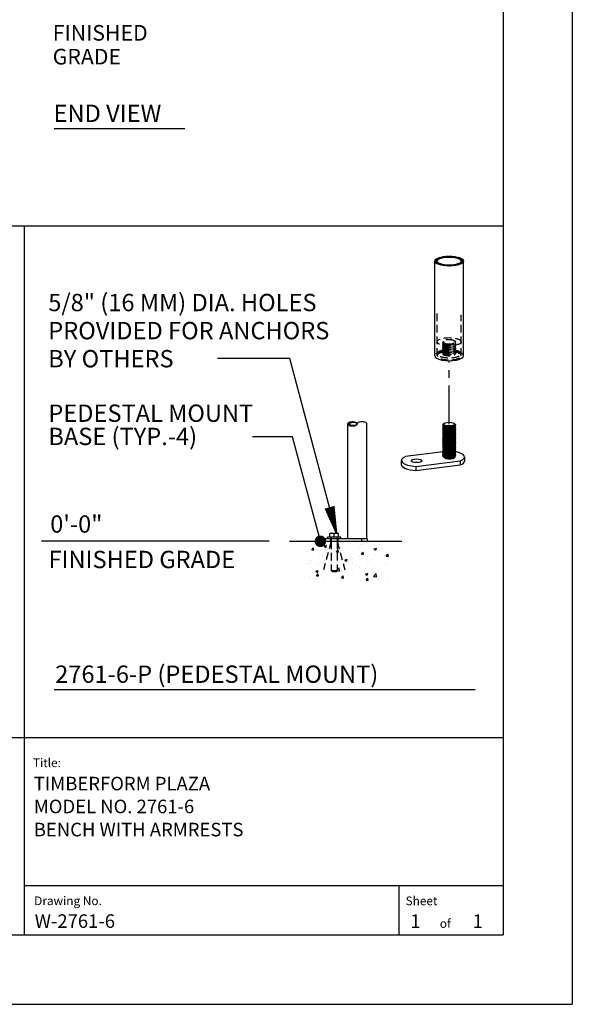
# Model space of a CAD drawing. Extents: x -9 to 141, y -7 to 181.
# Drawn here: x 86 to 134, y -1 to 84 of the extents above; entities that cross this region are included whole.
import ezdxf
from ezdxf.enums import TextEntityAlignment as Align

# ---------------------------------------------------------------- set-up
doc = ezdxf.new("R2010")
doc.units = 0
doc.header["$LTSCALE"] = 5.3333
doc.header["$MEASUREMENT"] = 0
doc.linetypes.add('HIDDEN2', pattern=[0.1875, 0.125, -0.0625])
doc.linetypes.add('PHANTOM2', pattern=[1.25, 0.625, -0.125, 0.125, -0.125, 0.125, -0.125])
doc.layers.get('0').update_dxf_attribs({"linetype": 'CONTINUOUS'})
for name, color, linetype in [('1', 7, 'CONTINUOUS'), ('AREA', 2, 'CONTINUOUS'), ('BOLD', 10, 'CONTINUOUS'), ('HATCH', 9, 'CONTINUOUS'), ('HIDDEN', 3, 'HIDDEN2'), ('LEADERS', 7, 'CONTINUOUS'), ('NOTES', 7, 'CONTINUOUS'), ('PHANTOM', 5, 'PHANTOM2'), ('TITLE', 7, 'CONTINUOUS')]:
    doc.layers.add(name, color=color, linetype=linetype)
doc.styles.add('ROMANC', font='ROMANC.shx')
doc.styles.add('ROMAND', font='romand', dxfattribs={"height": 1.5})
doc.styles.add('ROMANS', font='ROMANS', dxfattribs={"height": 1.8})

# ---------------------------------------------------------------- blocks, each defined once
blk = doc.blocks.new('*X4')
at = {"color": 0}
for p, q in [((4.6589, 6.6132), (4.8374, 6.6132)), ((4.6617, 6.6141), (4.8374, 6.6141)), ((4.6646, 6.6122), (4.8374, 6.6122)), ((4.6673, 6.6151), (4.8374, 6.6151)), ((4.6702, 6.6113), (4.8374, 6.6113)), ((4.673, 6.616), (4.8374, 6.616)), ((4.6759, 6.6104), (4.8374, 6.6104)), ((4.6787, 6.617), (4.8374, 6.617)), ((4.6816, 6.6094), (4.8374, 6.6094)), ((4.6843, 6.6179), (4.8374, 6.6179)), ((4.6872, 6.6085), (4.8374, 6.6085)), ((4.69, 6.6189), (4.8374, 6.6189)), ((4.6929, 6.6075), (4.8374, 6.6075)), ((4.6957, 6.6198), (4.8374, 6.6198)), ((4.6986, 6.6066), (4.8374, 6.6066)), ((4.7013, 6.6208), (4.8374, 6.6208)), ((4.7043, 6.6056), (4.8374, 6.6056)), ((4.707, 6.6217), (4.8374, 6.6217)), ((4.7099, 6.6047), (4.8374, 6.6047)), ((4.7127, 6.6226), (4.8374, 6.6226)), ((4.7156, 6.6037), (4.8374, 6.6037)), ((4.7184, 6.6236), (4.8374, 6.6236)), ((4.7213, 6.6028), (4.8374, 6.6028)), ((4.724, 6.6245), (4.8374, 6.6245)), ((4.7269, 6.6018), (4.8374, 6.6018)), ((4.7297, 6.6255), (4.8374, 6.6255)), ((4.7326, 6.6009), (4.8374, 6.6009)), ((4.7354, 6.6264), (4.8374, 6.6264)), ((4.7383, 6.6), (4.8374, 6.6)), ((4.741, 6.6274), (4.8374, 6.6274)), ((4.744, 6.599), (4.8374, 6.599)), ((4.7467, 6.6283), (4.8374, 6.6283)), ((4.7496, 6.5981), (4.8374, 6.5981)), ((4.7524, 6.6293), (4.8374, 6.6293)), ((4.7553, 6.5971), (4.8374, 6.5971)), ((4.7581, 6.6302), (4.8374, 6.6302)), ((4.761, 6.5962), (4.8374, 6.5962)), ((4.7637, 6.6311), (4.8374, 6.6311)), ((4.7666, 6.5952), (4.8374, 6.5952)), ((4.7694, 6.6321), (4.8374, 6.6321)), ((4.7723, 6.5943), (4.8374, 6.5943)), ((4.7751, 6.633), (4.8374, 6.633)), ((4.778, 6.5933), (4.8374, 6.5933)), ((4.7807, 6.634), (4.8374, 6.634)), ((4.7837, 6.5924), (4.8374, 6.5924)), ((4.7864, 6.6349), (4.8374, 6.6349)), ((4.7893, 6.5915), (4.8374, 6.5915)), ((4.7921, 6.6359), (4.8374, 6.6359)), ((4.795, 6.5905), (4.8374, 6.5905)), ((4.7978, 6.6368), (4.8374, 6.6368)), ((4.8007, 6.5896), (4.8374, 6.5896)), ((4.8034, 6.6378), (4.8374, 6.6378)), ((4.8063, 6.5886), (4.8374, 6.5886)), ((4.8091, 6.6387), (4.8374, 6.6387)), ((4.812, 6.5877), (4.8374, 6.5877)), ((4.8148, 6.6397), (4.8374, 6.6397)), ((4.8177, 6.5867), (4.8374, 6.5867)), ((4.8204, 6.6406), (4.8374, 6.6406)), ((4.8261, 6.6415), (4.8374, 6.6415)), ((4.8318, 6.6425), (4.8374, 6.6425)), ((4.8233, 6.5858), (4.8374, 6.5858)), ((4.829, 6.5848), (4.8374, 6.5848)), ((4.8347, 6.5839), (4.8374, 6.5839))]:
    blk.add_line(p, q, dxfattribs=at)
blk = doc.blocks.new('ARROW-2D')
blk.add_lwpolyline([(0, 0), (0.18, 0.03), (0.18, -0.03)], close=True)
blk.add_blockref('*X4', (-4.6574, -6.6134))

msp = doc.modelspace()

# ---------------------------------------------------------------- hatches: boundary and pattern name
at = {"layer": 'HATCH'}
h = msp.add_hatch(dxfattribs=at)
h.set_pattern_fill('ANSI32', color=256, scale=0.375, style=0)
h.set_pattern_definition([(45, (114.20534, 50.87966), (-0.0994369, 0.0994369), []), (45, (114.27163, 50.87966), (-0.0994369, 0.0994369), [])])
edge = h.paths.add_edge_path(flags=16)
edge.add_ellipse((123.38154, 63.31606), major_axis=(1.035, 0), ratio=0.34202014, start_angle=0, end_angle=360)
edge = h.paths.add_edge_path()
edge.add_ellipse((123.38154, 63.31606), major_axis=(1.245, 0), ratio=0.34202014, start_angle=0, end_angle=360)
h = msp.add_hatch(dxfattribs=at)
h.set_pattern_fill('ANSI32', color=256, scale=0.249216, angle=180, style=0)
h.set_pattern_definition([(225, (115.42292, 49.23581), (0.066083, -0.066083), []), (225, (115.37886, 49.23581), (0.066083, -0.066083), [])])
edge = h.paths.add_edge_path(flags=17)
edge.add_ellipse((115.079, 49.23581), major_axis=(0.34392, 0), ratio=0.39855072, start_angle=0, end_angle=360)
edge = h.paths.add_edge_path()
edge.add_ellipse((115.00922, 49.23581), major_axis=(0.4137, 0), ratio=0.5, start_angle=0, end_angle=360)
h = msp.add_hatch(dxfattribs=at)
h.set_pattern_fill('AR-CONC', color=256, scale=0.3, style=0)
h.set_pattern_definition([(50, (42.339, 0), (2.15178, -0.188256), [0.225, -2.475]), (355, (42.339, 0), (-0.416254, 2.256576), [0.18, -1.98]), (100.4514, (42.5183, -0.0157), (1.73553, 2.06832), [0.19122, -2.103426]), (46.1842, (42.339, 0.6), (3.20172, -0.49656), [0.3375, -3.7125]), (96.6356, (42.6058, 0.5586), (2.80399, 2.92235), [0.28683, -3.15514]), (351.184, (42.339, 0.6), (2.80399, 2.92236), [0.27, -2.97]), (21, (42.639, 0.45), (1.79072, -1.207857), [0.225, -2.475]), (326, (42.639, 0.45), (0.729946, 2.17545), [0.18, -1.98]), (71.4514, (42.7882, 0.3493), (2.52067, 0.96759), [0.19122, -2.103426]), (37.5, (42.339, 0), (0.0364796, 0.9986816), [0, -1.956, 0, -2.01, 0, -1.9875]), (7.5, (42.339, 0), (0.789209, 1.183235), [0, -1.146, 0, -1.911, 0, -0.7575]), (327.5, (41.67, 0), (1.601467, -0.0676646), [0, -0.75, 0, -2.34, 0, -3.105]), (317.5, (41.37, 0), (1.749559, 0.300315), [0, -0.975, 0, -1.554, 0, -2.205])])
h.paths.add_polyline_path([(118.24032, 39.08336), (110.76383, 39.08336), (110.73112, 35.70779), (118.24032, 35.70779)])

# ---------------------------------------------------------------- linework, layer by layer
for p, q in [((89.19087, 74.7874), (100.49075, 74.7874)), ((89.19584, 26.27153), (125.63228, 26.27153))]:
    msp.add_line(p, q)
at = {"extrusion": (1.38778e-17, 0.939693, 0.34202)}
for p, q in [((119.23865, 46.07259), (119.23865, 45.72021)), ((122.86469, 46.81496), (119.60736, 46.40947)), ((120.50516, 45.56582), (124.33663, 46.04278)), ((124.33663, 46.04278), (124.33663, 45.69039)), ((124.70534, 46.37966), (124.70534, 46.02727)), ((120.50516, 45.21343), (124.33663, 45.69039)), ((120.50516, 45.56582), (120.50516, 45.21343))]:
    msp.add_line(p, q, dxfattribs=at)
at = {"extrusion": (0, 1, 6.12303e-17)}
for p, q in [((112.55693, 39.33257), (113.07119, 39.33257)), ((112.55693, 39.33257), (112.55693, 39.08336)), ((114.00537, 39.45319), (112.853, 39.45319)), ((112.853, 39.33257), (112.853, 39.45319)), ((113.05536, 39.45319), (113.05536, 39.76471)), ((113.42919, 39.76471), (113.05536, 39.76471)), ((113.07119, 39.33257), (115.78091, 39.33257)), ((113.13312, 39.33257), (113.13312, 39.45319)), ((113.42919, 39.45319), (113.42919, 39.76471)), ((113.80301, 39.76471), (113.42919, 39.76471)), ((113.72526, 39.33257), (113.72526, 39.45319)), ((113.80301, 39.45319), (113.80301, 39.76471)), ((114.00537, 39.33257), (114.00537, 39.45319)), ((115.78091, 39.33257), (116.29517, 39.33257)), ((116.29517, 39.33257), (116.29517, 39.08336)), ((109.56633, 39.08336), (119.28577, 39.08336))]:
    msp.add_line(p, q, dxfattribs=at)
for centre, major_axis, start_param, end_param in [((123.20534, 46.37966), (1.5, 0), 5.56681534, 7.37462565), ((120.73865, 46.07259), (-1.5, 0), 5.56681534, 7.69768697), ((123.20534, 46.02727), (1.5, 0), 5.56681534, 6.28318531), ((120.73865, 45.72021), (-1.5, 0), 0, 1.41450167)]:
    msp.add_ellipse(centre, major_axis=major_axis, ratio=0.34202014, start_param=start_param, end_param=end_param)
msp.add_ellipse((120.56246, 46.05066), major_axis=(-0.46875, 0), ratio=0.34202014)
at = {"layer": '1', "extrusion": (2.77556e-17, 0.939693, 0.34202)}
for p, q in [((122.13654, 55.13021), (122.13654, 63.31606)), ((124.62654, 55.13021), (124.62654, 63.31606))]:
    msp.add_line(p, q, dxfattribs=at)
at = {"layer": '1'}
for p, q in [((114.59552, 39.33257), (114.59552, 49.23581)), ((116.25031, 39.33257), (116.25031, 49.23581))]:
    msp.add_line(p, q, dxfattribs=at)
at = {"layer": '1', "extrusion": (1.38778e-17, 0.939693, 0.34202)}
for p, q in [((122.89542, 49.21455), (122.8326, 49.15751)), ((122.87947, 49.05912), (122.8326, 49.01656)), ((122.87947, 48.91816), (122.8326, 48.87561)), ((122.87947, 48.77721), (122.8326, 48.73465)), ((122.87947, 48.63626), (122.8326, 48.5937)), ((122.92044, 48.88737), (122.83564, 48.9511)), ((122.92044, 48.74642), (122.83564, 48.81015)), ((122.92044, 48.60547), (122.83564, 48.6692)), ((122.92044, 49.02833), (122.8454, 49.08472)), ((122.94494, 49.27902), (122.92032, 49.25747)), ((123.81813, 49.27902), (123.89921, 49.20806)), ((123.85193, 49.07156), (123.89863, 49.11396)), ((123.85193, 48.93061), (123.93047, 49.00192)), ((123.85193, 48.78965), (123.93047, 48.86097)), ((123.85193, 48.6487), (123.93047, 48.72001)), ((123.85193, 48.50775), (123.93047, 48.57906)), ((123.8836, 49.10031), (123.92744, 49.06737)), ((123.8836, 48.95936), (123.92744, 48.92642)), ((123.8836, 48.81841), (123.92744, 48.78547)), ((123.8836, 48.67745), (123.92744, 48.64451)), ((122.87947, 48.4953), (122.8326, 48.45274)), ((122.87947, 48.35435), (122.8326, 48.31179)), ((122.87947, 48.2134), (122.8326, 48.17084)), ((122.87947, 48.07244), (122.8326, 48.02988)), ((122.87947, 47.93149), (122.8326, 47.88893)), ((122.87947, 47.79053), (122.8326, 47.74797)), ((122.92044, 48.46451), (122.83564, 48.52824)), ((122.92044, 48.32356), (122.83564, 48.38729)), ((122.92044, 48.18261), (122.83564, 48.24634)), ((122.92044, 48.04165), (122.83564, 48.10538)), ((122.92044, 47.9007), (122.83564, 47.96443)), ((122.92044, 47.75974), (122.83564, 47.82347)), ((123.85193, 48.36679), (123.93047, 48.4381)), ((123.85193, 48.22584), (123.93047, 48.29715)), ((123.85193, 48.08488), (123.93047, 48.1562)), ((123.85193, 47.94393), (123.93047, 48.01524)), ((123.85193, 47.80298), (123.93047, 47.87429)), ((123.85193, 47.66202), (123.93047, 47.73333)), ((123.8836, 48.5365), (123.92744, 48.50356)), ((123.8836, 48.39555), (123.92744, 48.3626)), ((123.8836, 48.25459), (123.92744, 48.22165)), ((123.8836, 48.11364), (123.92744, 48.0807)), ((123.8836, 47.97268), (123.92744, 47.93974)), ((123.8836, 47.83173), (123.92744, 47.79879)), ((123.8836, 47.69078), (123.92744, 47.65784)), ((122.87947, 47.64958), (122.8326, 47.60702)), ((122.87947, 47.50863), (122.8326, 47.46607)), ((122.87947, 47.36767), (122.8326, 47.32511)), ((122.87947, 47.22672), (122.8326, 47.18416)), ((122.87947, 47.08576), (122.8326, 47.04321)), ((122.87947, 46.94481), (122.8326, 46.90225)), ((122.92044, 47.61879), (122.83564, 47.68252)), ((122.92044, 47.47784), (122.83564, 47.54157)), ((122.92044, 47.33688), (122.83564, 47.40061)), ((122.92044, 47.19593), (122.83564, 47.25966)), ((122.92044, 47.05497), (122.83564, 47.1187)), ((122.92044, 46.91402), (122.83564, 46.97775)), ((122.92044, 46.77307), (122.83564, 46.8368)), ((123.85193, 47.52107), (123.93047, 47.59238)), ((123.85193, 47.38011), (123.93047, 47.45143)), ((123.85193, 47.23916), (123.93047, 47.31047)), ((123.85193, 47.09821), (123.93047, 47.16952)), ((123.85193, 46.95725), (123.93047, 47.02856)), ((123.85193, 46.8163), (123.93047, 46.88761)), ((123.8836, 47.54982), (123.92744, 47.51688)), ((123.8836, 47.40887), (123.92744, 47.37593)), ((123.8836, 47.26791), (123.92744, 47.23497)), ((123.8836, 47.12696), (123.92744, 47.09402)), ((123.8836, 46.98601), (123.92744, 46.95307)), ((123.8836, 46.84505), (123.92744, 46.81211)), ((122.87947, 46.80386), (122.8326, 46.7613)), ((122.87947, 46.6629), (122.8326, 46.62034)), ((122.87947, 46.52195), (122.8326, 46.47939)), ((122.92044, 46.63211), (122.83564, 46.69584)), ((122.92044, 46.49116), (122.83564, 46.55489)), ((122.91654, 46.35314), (122.83564, 46.41393)), ((123.85193, 46.67535), (123.93047, 46.74666)), ((123.85193, 46.53439), (123.93047, 46.6057)), ((123.85193, 46.39344), (123.93047, 46.46475)), ((123.8836, 46.7041), (123.92744, 46.67116)), ((123.8836, 46.56314), (123.92744, 46.5302))]:
    msp.add_line(p, q, dxfattribs=at)
at = {"layer": '1', "extrusion": (0, 1, 6.12303e-17)}
msp.add_line((115.78091, 39.33257), (115.78091, 39.08336), dxfattribs=at)
at = {"layer": '1'}
for centre, major_axis, ratio in [((123.38154, 63.31606), (1.245, 0), 0.34202014), ((123.38154, 63.31606), (1.035, 0), 0.34202014), ((115.00922, 49.23581), (0.4137, 0), 0.5), ((115.079, 49.23581), (0.34392, 0), 0.39855072), ((123.38154, 49.22067), (-0.46875, 0), 0.34202014)]:
    msp.add_ellipse(centre, major_axis=major_axis, ratio=ratio, dxfattribs=at)
for centre, major_axis, ratio, start_param, end_param in [((123.38154, 55.13021), (1.245, 0), 0.34202014, 3.14159265, 6.28318531), ((123.38154, 49.00924), (-0.56687, -0.02631), 0.22231641, 6.02048143, 9.68748183), ((123.38154, 48.86829), (-0.56687, -0.02631), 0.22231641, 6.02048143, 9.68748183), ((123.38154, 48.72733), (-0.56687, -0.02631), 0.22231641, 6.02048143, 9.68748183), ((123.38154, 48.58638), (-0.56687, -0.02631), 0.22231641, 6.02048143, 9.68748183), ((123.38154, 49.15019), (-0.56687, -0.02631), 0.22231641, 6.02048143, 6.36643075), ((123.41398, 49.10209), (0.59739, -0.00311), 0.34738835, 3.04541612, 3.10155404), ((123.35311, 49.15928), (-0.55369, 0.00288), 0.34738835, 0.25530562, 0.31062391), ((123.38154, 49.13257), (0.5625, 0), 0.34202014, 3.18042416, 3.29468836), ((123.37818, 49.2226), (-0.48229, -0.02238), 0.22231641, 6.23660967, 6.38361289), ((123.35977, 49.23315), (-0.47345, -0.02073), 0.22541629, 0.22055326, 0.28759528), ((123.37818, 49.08164), (-0.48229, -0.02238), 0.22231641, 0.18517502, 0.35645751), ((123.37818, 48.94069), (-0.48229, -0.02238), 0.22231641, 0.18517502, 0.35645751), ((123.37818, 48.79974), (-0.48229, -0.02238), 0.22231641, 0.18517502, 0.35645751), ((123.37818, 48.65878), (-0.48229, -0.02238), 0.22231641, 0.18517502, 0.35645751), ((123.3849, 49.07779), (-0.48229, -0.02238), 0.22231641, 0.26270387, 0.31539389), ((123.3849, 48.93684), (-0.48229, -0.02238), 0.22231641, 0.26270387, 0.31539389), ((123.3849, 48.79588), (-0.48229, -0.02238), 0.22231641, 0.26270387, 0.31539389), ((123.3849, 48.65493), (-0.48229, -0.02238), 0.22231641, 0.26270387, 0.31539389), ((123.3849, 49.07779), (-0.48229, -0.02238), 0.22231641, 0.31539389, 2.87888878), ((123.3849, 48.93684), (-0.48229, -0.02238), 0.22231641, 0.31539389, 2.87888878), ((123.3849, 48.79588), (-0.48229, -0.02238), 0.22231641, 0.31539389, 2.87888878), ((123.3849, 48.65493), (-0.48229, -0.02238), 0.22231641, 0.31539389, 2.87888878), ((123.38154, 48.44542), (-0.56687, -0.02631), 0.22231641, 6.02048143, 9.68748183), ((123.38154, 48.30447), (-0.56687, -0.02631), 0.22231641, 6.02048143, 9.68748183), ((123.38154, 48.16352), (-0.56687, -0.02631), 0.22231641, 6.02048143, 9.68748183), ((123.38154, 48.02256), (-0.56687, -0.02631), 0.22231641, 6.02048143, 9.68748183), ((123.38154, 47.88161), (-0.56687, -0.02631), 0.22231641, 6.02048143, 9.68748183), ((123.38154, 47.74065), (-0.56687, -0.02631), 0.22231641, 6.02048143, 9.68748183), ((123.37818, 48.51783), (-0.48229, -0.02238), 0.22231641, 0.18517502, 0.35645751), ((123.37818, 48.37687), (-0.48229, -0.02238), 0.22231641, 0.18517502, 0.35645751), ((123.37818, 48.23592), (-0.48229, -0.02238), 0.22231641, 0.18517502, 0.35645751), ((123.37818, 48.09497), (-0.48229, -0.02238), 0.22231641, 0.18517502, 0.35645751), ((123.37818, 47.95401), (-0.48229, -0.02238), 0.22231641, 0.18517502, 0.35645751), ((123.37818, 47.81306), (-0.48229, -0.02238), 0.22231641, 0.18517502, 0.35645751), ((123.3849, 48.51397), (-0.48229, -0.02238), 0.22231641, 0.26270387, 0.31539389), ((123.3849, 48.37302), (-0.48229, -0.02238), 0.22231641, 0.26270387, 0.31539389), ((123.3849, 48.23207), (-0.48229, -0.02238), 0.22231641, 0.26270387, 0.31539389), ((123.3849, 48.09111), (-0.48229, -0.02238), 0.22231641, 0.26270387, 0.31539389), ((123.3849, 47.95016), (-0.48229, -0.02238), 0.22231641, 0.26270387, 0.31539389), ((123.3849, 47.8092), (-0.48229, -0.02238), 0.22231641, 0.26270387, 0.31539389), ((123.3849, 48.51397), (-0.48229, -0.02238), 0.22231641, 0.31539389, 2.87888878), ((123.3849, 48.37302), (-0.48229, -0.02238), 0.22231641, 0.31539389, 2.87888878), ((123.3849, 48.23207), (-0.48229, -0.02238), 0.22231641, 0.31539389, 2.87888878), ((123.3849, 48.09111), (-0.48229, -0.02238), 0.22231641, 0.31539389, 2.87888878), ((123.3849, 47.95016), (-0.48229, -0.02238), 0.22231641, 0.31539389, 2.87888878), ((123.3849, 47.8092), (-0.48229, -0.02238), 0.22231641, 0.31539389, 2.87888878), ((123.38154, 47.5997), (-0.56687, -0.02631), 0.22231641, 6.02048143, 9.68748183), ((123.38154, 47.45875), (-0.56687, -0.02631), 0.22231641, 6.02048143, 9.68748183), ((123.38154, 47.31779), (-0.56687, -0.02631), 0.22231641, 6.02048143, 9.68748183), ((123.38154, 47.17684), (-0.56687, -0.02631), 0.22231641, 6.02048143, 9.68748183), ((123.38154, 47.03589), (-0.56687, -0.02631), 0.22231641, 6.02048143, 9.68748183), ((123.38154, 46.89493), (-0.56687, -0.02631), 0.22231641, 6.02048143, 9.68748183), ((123.37818, 47.6721), (-0.48229, -0.02238), 0.22231641, 0.18517502, 0.35645751), ((123.37818, 47.53115), (-0.48229, -0.02238), 0.22231641, 0.18517502, 0.35645751), ((123.37818, 47.3902), (-0.48229, -0.02238), 0.22231641, 0.18517502, 0.35645751), ((123.37818, 47.24924), (-0.48229, -0.02238), 0.22231641, 0.18517502, 0.35645751), ((123.37818, 47.10829), (-0.48229, -0.02238), 0.22231641, 0.18517502, 0.35645751), ((123.37818, 46.96733), (-0.48229, -0.02238), 0.22231641, 0.18517502, 0.35645751), ((123.3849, 47.66825), (-0.48229, -0.02238), 0.22231641, 0.26270387, 0.31539389), ((123.3849, 47.5273), (-0.48229, -0.02238), 0.22231641, 0.26270387, 0.31539389), ((123.3849, 47.38634), (-0.48229, -0.02238), 0.22231641, 0.26270387, 0.31539389), ((123.3849, 47.24539), (-0.48229, -0.02238), 0.22231641, 0.26270387, 0.31539389), ((123.3849, 47.10444), (-0.48229, -0.02238), 0.22231641, 0.26270387, 0.31539389), ((123.3849, 46.96348), (-0.48229, -0.02238), 0.22231641, 0.26270387, 0.31539389), ((123.3849, 47.66825), (-0.48229, -0.02238), 0.22231641, 0.31539389, 2.87888878), ((123.3849, 47.5273), (-0.48229, -0.02238), 0.22231641, 0.31539389, 2.87888878), ((123.3849, 47.38634), (-0.48229, -0.02238), 0.22231641, 0.31539389, 2.87888878), ((123.3849, 47.24539), (-0.48229, -0.02238), 0.22231641, 0.31539389, 2.87888878), ((123.3849, 47.10444), (-0.48229, -0.02238), 0.22231641, 0.31539389, 2.87888878), ((123.3849, 46.96348), (-0.48229, -0.02238), 0.22231641, 0.31539389, 2.87888878), ((123.38154, 46.75398), (-0.56687, -0.02631), 0.22231641, 6.02048143, 9.68748183), ((123.38154, 46.61302), (-0.56687, -0.02631), 0.22231641, 6.02048143, 9.68748183), ((123.38154, 46.47207), (-0.56687, -0.02631), 0.22231641, 6.02048143, 9.68748183), ((123.37818, 46.82638), (-0.48229, -0.02238), 0.22231641, 0.18517502, 0.35645751), ((123.37818, 46.68543), (-0.48229, -0.02238), 0.22231641, 0.18517502, 0.35645751), ((123.37818, 46.54447), (-0.48229, -0.02238), 0.22231641, 0.18517502, 0.35645751), ((123.35914, 46.42264), (0.48814, -0.00254), 0.34738835, 3.57876097, 3.63121343), ((123.3849, 46.82253), (-0.48229, -0.02238), 0.22231641, 0.26270387, 0.31539389), ((123.3849, 46.68157), (-0.48229, -0.02238), 0.22231641, 0.26270387, 0.31539389), ((123.3849, 46.54062), (-0.48229, -0.02238), 0.22231641, 0.26270387, 0.31539389), ((123.3849, 46.82253), (-0.48229, -0.02238), 0.22231641, 0.31539389, 2.87888878), ((123.3849, 46.68157), (-0.48229, -0.02238), 0.22231641, 0.31539389, 2.87888878), ((123.3849, 46.54062), (-0.48229, -0.02238), 0.22231641, 0.31539389, 2.87888878), ((123.40393, 46.38055), (-0.48814, 0.00254), 0.34738835, 0.22538843, 3.37778422), ((123.3849, 46.39967), (-0.48229, -0.02238), 0.22231641, 0.31539389, 2.87888878)]:
    msp.add_ellipse(centre, major_axis=major_axis, ratio=ratio, start_param=start_param, end_param=end_param, dxfattribs=at)
at = {"layer": '1', "extrusion": (0, 0, -1)}
msp.add_ellipse((115.83662, 49.23581), major_axis=(0.4137, 0), ratio=0.5, start_param=3.14159265, end_param=6.28318531, dxfattribs=at)
at = {"layer": '1'}
for points, knots in [([(123.89921, 49.20806), (123.90052, 49.20692), (123.90177, 49.20577), (123.92174, 49.1867), (123.92915, 49.16624), (123.91445, 49.12549), (123.89234, 49.1052), (123.83026, 49.07069), (123.78689, 49.05394), (123.68197, 49.02587), (123.6204, 49.01454), (123.55898, 49.0069), (123.49755, 48.99925), (123.42759, 48.9942), (123.28827, 48.99187), (123.2189, 48.99458), (123.09545, 49.006), (123.03317, 49.01578), (122.92932, 49.04177), (122.88774, 49.05798), (122.84563, 49.08363), (122.83383, 49.0932), (122.82561, 49.10324)], [-0.54285379, -0.54285379, -0.54285379, -0.54285379, -0.53416013, -0.53416013, -0.39781575, -0.39781575, -0.26147138, -0.26147138, -0.13073569, -0.13073569, 0, 0, 0, 0.13073569, 0.13073569, 0.26147138, 0.26147138, 0.39781575, 0.39781575, 0.53416013, 0.53416013, 0.6056063, 0.6056063, 0.6056063, 0.6056063]), ([(122.90709, 49.183), (122.89972, 49.19231), (122.89572, 49.20205), (122.89492, 49.22734), (122.90396, 49.24302), (122.92036, 49.25747)], [0.518708235, 0.518708235, 0.518708235, 0.518708235, 0.583016848, 0.583016848, 0.684570401, 0.684570401, 0.684570401, 0.684570401])]:
    msp.add_open_spline(points, degree=3, knots=knots, dxfattribs=at)
at = {"layer": 'AREA', "color": 10}
for p, q in [((3.96, 66.36617), (128.04, 66.36617)), ((86.60175, 66.36617), (86.60175, 22.10635))]:
    msp.add_line(p, q, dxfattribs=at)
at = {"layer": 'BOLD'}
for p, q in [((128.04, 168.96), (128.04, 5.04)), ((3.96, 22.10635), (128.04, 22.10635)), ((3.96, 5.04), (128.04, 5.04))]:
    msp.add_line(p, q, dxfattribs=at)
at = {"layer": 'HIDDEN', "extrusion": (2.77556e-17, 0.939693, 0.34202)}
for p, q in [((122.34654, 55.13021), (122.34654, 58.97244)), ((124.41654, 55.13021), (124.41654, 58.65968))]:
    msp.add_line(p, q, dxfattribs=at)
at = {"layer": 'HIDDEN', "extrusion": (1.38778e-17, 0.939693, 0.34202)}
for p, q in [((122.90083, 56.36235), (122.8326, 56.3004)), ((122.92044, 56.17121), (122.83564, 56.23494)), ((123.7396, 56.45008), (123.74696, 56.451)), ((123.85193, 56.21445), (123.93047, 56.28576)), ((123.87381, 56.39151), (123.92744, 56.35121)), ((122.92044, 56.03026), (122.83564, 56.09399)), ((122.92044, 55.88931), (122.83564, 55.95304)), ((122.92044, 55.74835), (122.83564, 55.81208)), ((122.92044, 55.6074), (122.83564, 55.67113)), ((122.92044, 55.46644), (122.83564, 55.53017)), ((122.92044, 55.32549), (122.83564, 55.38922)), ((122.87947, 55.35628), (122.87409, 55.3514)), ((123.85193, 56.07349), (123.93047, 56.1448)), ((123.85193, 55.93254), (123.93047, 56.00385)), ((123.85193, 55.79159), (123.93047, 55.8629)), ((123.85193, 55.65063), (123.93047, 55.72194)), ((123.85193, 55.50968), (123.93047, 55.58099)), ((123.85193, 55.36872), (123.93047, 55.44004)), ((123.88898, 55.26141), (123.93047, 55.29908))]:
    msp.add_line(p, q, dxfattribs=at)
at = {"layer": 'HIDDEN', "extrusion": (0, 1, 6.12303e-17)}
for p, q in [((113.11767, 39.33257), (113.11767, 39.08336)), ((113.17803, 39.45319), (113.17803, 39.08336)), ((113.68034, 39.45319), (113.68034, 39.08336)), ((113.74071, 39.33257), (113.74071, 39.08336)), ((113.17803, 39.08336), (113.17803, 36.5249)), ((113.68034, 39.08336), (113.68034, 36.5249)), ((113.68034, 36.5249), (113.17803, 36.5249)), ((113.24033, 36.4626), (113.17803, 36.5249)), ((113.24033, 36.4626), (113.61804, 36.4626)), ((113.61804, 36.4626), (113.68034, 36.5249))]:
    msp.add_line(p, q, dxfattribs=at)
at = {"layer": 'HIDDEN', "extrusion": (0.258819, 0.965926, 6.12303e-17)}
msp.add_line((113.17803, 39.08336), (112.51585, 36.61208), dxfattribs=at)
at = {"layer": 'HIDDEN', "extrusion": (-0.258819, 0.965926, 6.12303e-17)}
msp.add_line((113.68034, 39.08336), (114.34252, 36.61208), dxfattribs=at)
at = {"layer": 'HIDDEN'}
msp.add_ellipse((123.38154, 56.34153), major_axis=(1.035, 0), ratio=0.34202014, dxfattribs=at)
for centre, major_axis, ratio, start_param, end_param in [((123.38154, 56.15213), (-0.56687, -0.02631), 0.22231641, 5.74915463, 9.92721158), ((123.38154, 56.29308), (-0.56687, -0.02631), 0.22231641, 5.74148038, 7.37715177), ((123.40644, 56.31813), (0.51545, -0.00268), 0.34738835, 2.94406354, 4.14020971), ((123.36166, 56.36021), (-0.46083, 0.0024), 0.34738835, 3.75254893, 6.32512248), ((123.3849, 56.22068), (-0.48229, -0.02238), 0.22231641, 0.26270387, 2.87888878), ((123.34557, 56.37533), (-0.63562, 0.00331), 0.34738835, 1.22083062, 2.63577124), ((123.40644, 56.31813), (0.51545, -0.00268), 0.34738835, 5.99957747, 7.13415416), ((123.38154, 56.29308), (-0.56687, -0.02631), 0.22231641, 2.71947759, 3.54467453), ((123.38154, 55.13021), (1.245, 0), 0.34202014, 2.00789561, 3.14159265), ((123.38154, 55.13021), (1.035, 0), 0.34202014, 2.15009953, 7.30573641), ((123.38154, 55.3064), (1.035, 0), 0.34202014, 2.10649231, 7.27649316), ((123.38154, 56.01117), (-0.56687, -0.02631), 0.22231641, 5.74915463, 9.92721158), ((123.38154, 55.87022), (-0.56687, -0.02631), 0.22231641, 5.74915463, 9.92721158), ((123.38154, 55.72926), (-0.56687, -0.02631), 0.22231641, 5.74915463, 9.92721158), ((123.38154, 55.58831), (-0.56687, -0.02631), 0.22231641, 5.74915463, 9.92721158), ((123.38154, 55.44736), (-0.56687, -0.02631), 0.22231641, 5.74915463, 9.92721158), ((123.41197, 55.2778), (-0.57554, 0.00299), 0.34738835, 5.89529476, 6.48824833), ((123.3511, 55.335), (0.57554, -0.00299), 0.34738835, 3.65153884, 6.48824833), ((123.38154, 55.3064), (-0.56687, -0.02631), 0.22231641, 0.3359257, 3.47751835), ((123.3849, 56.07972), (-0.48229, -0.02238), 0.22231641, 0.26270387, 2.87888878), ((123.3849, 55.93877), (-0.48229, -0.02238), 0.22231641, 0.26270387, 2.87888878), ((123.3849, 55.79781), (-0.48229, -0.02238), 0.22231641, 0.26270387, 2.87888878), ((123.3849, 55.65686), (-0.48229, -0.02238), 0.22231641, 0.26270387, 2.87888878), ((123.3849, 55.51591), (-0.48229, -0.02238), 0.22231641, 0.26270387, 2.87888878), ((123.3849, 55.37495), (-0.48229, -0.02238), 0.22231641, 0.26270387, 2.87888878), ((123.41197, 55.2778), (-0.57554, 0.00299), 0.34738835, 3.65153884, 3.76921941), ((123.38154, 55.13021), (1.245, 0), 0.34202014, 0.34906585, 1.13096602), ((123.38154, 55.13021), (1.245, 0), 0.34202014, 0, 0.34906585)]:
    msp.add_ellipse(centre, major_axis=major_axis, ratio=ratio, start_param=start_param, end_param=end_param, dxfattribs=at)
at = {"layer": 'LEADERS'}
for points, elevation in [([(113.63996, 39.76471), (109.58649, 54.89528), (103.33026, 54.89528)], 16), ([(112.23021, 39.08336), (109.80991, 48.11768), (106.35567, 48.11768)], 180)]:
    msp.add_lwpolyline(points, dxfattribs=dict(at, elevation=elevation))
at = {"layer": 'LEADERS', "color": 1, "const_width": 0.5, "elevation": 192}
msp.add_lwpolyline([(111.98021, 39.08336, 1), (112.48021, 39.08336, 1)], format="xyb", close=True, dxfattribs=at)
at = {"layer": 'NOTES'}
for p, q in [((134.04, 174.96), (134.04, -0.96)), ((107.80765, 39.08336), (88.087, 39.08336)), ((-2.04, -0.96), (134.04, -0.96))]:
    msp.add_line(p, q, dxfattribs=at)
at = {"layer": 'PHANTOM'}
msp.add_line((123.38154, 49.22067), (123.38154, 54.72074), dxfattribs=at)
at = {"layer": 'TITLE', "color": 1}
msp.add_line((86.60175, 22.10635), (86.60175, 5.04), dxfattribs=at)
at = {"layer": 'TITLE', "color": 2}
for p, q in [((128.04, 9.28999), (86.60175, 9.28999)), ((119.04002, 5.04), (119.04002, 9.28999))]:
    msp.add_line(p, q, dxfattribs=at)

# ---------------------------------------------------------------- block references
at = {"layer": 'LEADERS', "xscale": 12.8, "yscale": 12.8, "zscale": 12.8, "rotation": 104.9973702539251}
msp.add_blockref('ARROW-2D', (113.63379, 39.7612, 25.6), dxfattribs=at)

# ---------------------------------------------------------------- texts
at = {"style": 'ROMAND'}
msp.add_text('END VIEW', height=1.5, dxfattribs=at).set_placement((89.13502, 75.34561))
at = {"layer": 'NOTES', "style": 'ROMAND'}
for s, height, p in [('FINISHED ', 1.35, (89.06308, 83.05767, -32)), ('GRADE', 1.35, (89.06308, 80.99708, -32)), ('0\'-0"', 1.5, (88.84555, 40.57661))]:
    msp.add_text(s, height=height, dxfattribs=at).set_placement(p, align=Align.MIDDLE_LEFT)
for s, p in [('5/8" (16 MM) DIA. HOLES ', (88.67716, 58.98302)), ('PROVIDED FOR ANCHORS', (88.67716, 56.55445)), ('BY OTHERS ', (88.67716, 54.12588)), ('PEDESTAL MOUNT', (88.68499, 49.41223)), ('BASE (TYP.-4)', (88.68499, 47.40408)), ('BASE', (88.68499, 47.40408)), ('FINISHED GRADE', (88.69981, 36.76001)), ('2761-6-P (PEDESTAL MOUNT)', (89.27577, 26.8414))]:
    msp.add_text(s, height=1.5, dxfattribs=at).set_placement(p)
at = {"layer": 'TITLE', "style": 'ROMANS', "oblique": 10}
for s, height, p in [('Title:', 0.749998, (87.34869, 19.55431)), ('Drawing No.', 0.7499981, (87.45942, 7.61671)), ('Sheet ', 0.749998, (119.61042, 7.60981)), ('of', 0.749998, (122.56664, 5.65419))]:
    msp.add_text(s, height=height, dxfattribs=at).set_placement(p)
at = {"layer": 'TITLE', "linetype": 'Continuous', "style": 'ROMANC'}
for s, height, p in [('TIMBERFORM PLAZA', 1.171875, (87.42514, 17.5448)), ('MODEL NO. 2761-6', 1.171875, (87.42514, 15.56426)), ('BENCH WITH ARMRESTS', 1.171875, (87.42514, 13.5662)), ('W-2761-6', 1.171875, (87.50562, 5.64949)), ('1', 1.17188, (120.00784, 5.64196)), ('1', 1.17188, (125.40749, 5.64196))]:
    msp.add_text(s, height=height, dxfattribs=at).set_placement(p)

doc.saveas('drawing.dxf')
